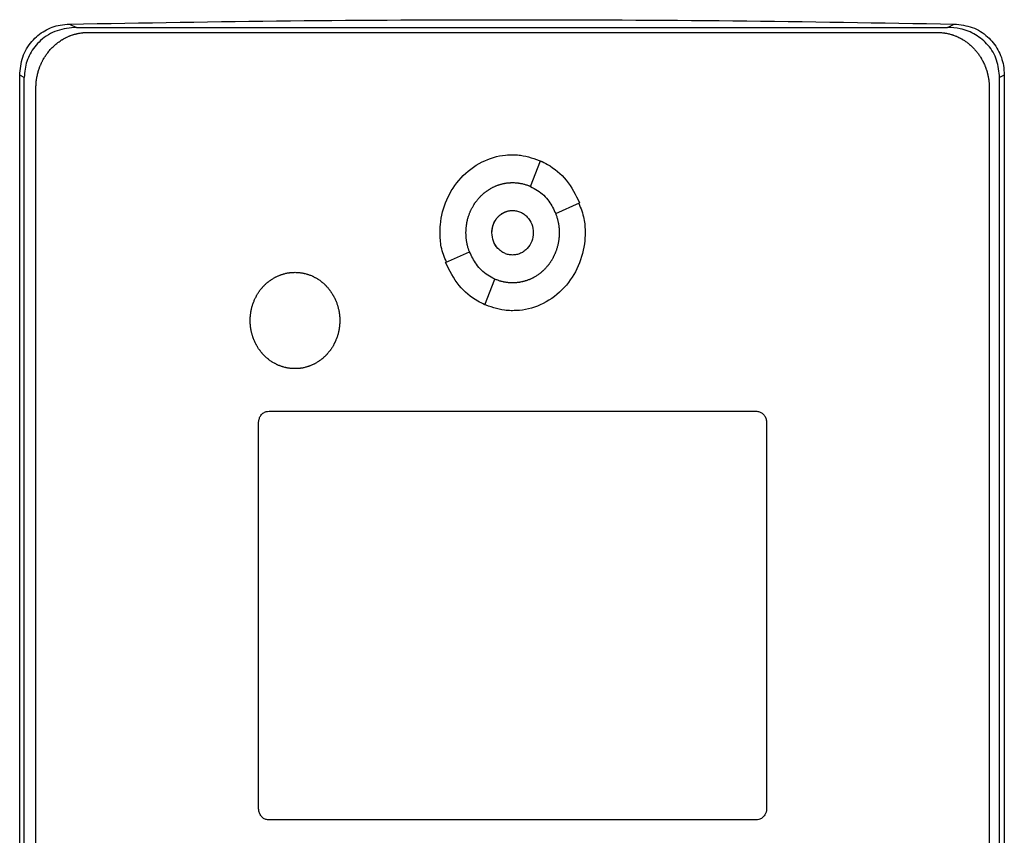
# Model space of a CAD drawing. Extents: x 0.4 to 10.6, y 0.4 to 8.1.
# Drawn here: x 6.5 to 6.7, y 4 to 4.2 of the extents above; entities that cross this region are included whole.
import ezdxf

# ---------------------------------------------------------------- set-up
doc = ezdxf.new("R2010")
doc.units = 0
doc.linetypes.add('SLD-SOLID', pattern=[0])
doc.layers.get('0').update_dxf_attribs({"linetype": 'CONTINUOUS'})

msp = doc.modelspace()

# ---------------------------------------------------------------- linework, layer by layer
at = {"color": 7, "linetype": 'SLD-SOLID'}
for p, q in [((6.507, 4.18425), (6.50828, 4.18361)), ((6.50828, 4.18361), (6.67335, 4.18361)), ((6.67335, 4.18361), (6.67463, 4.18425)), ((6.51043, 4.18266), (6.67144, 4.18266)), ((6.49753, 3.9049), (6.49753, 4.17453)), ((6.49841, 4.17409), (6.49753, 4.17453)), ((6.49841, 3.90534), (6.49841, 4.17409)), ((6.6841, 4.17453), (6.68322, 4.17409)), ((6.68322, 3.90534), (6.68322, 4.17409)), ((6.6841, 4.17453), (6.6841, 3.9049)), ((6.50061, 3.90807), (6.50061, 4.1721)), ((6.68126, 4.1721), (6.68126, 3.90807)), ((6.59431, 4.15345), (6.59619, 4.15833)), ((6.5991, 4.14831), (6.60363, 4.15033)), ((6.57824, 4.13902), (6.58278, 4.14104)), ((6.58568, 4.13102), (6.58755, 4.1359)), ((6.54478, 4.11084), (6.63709, 4.11084)), ((6.54281, 4.03545), (6.54281, 4.10873)), ((6.63905, 4.10873), (6.63905, 4.03545)), ((6.63709, 4.03334), (6.54478, 4.03334))]:
    msp.add_line(p, q, dxfattribs=at)
for points, knots in [([(6.507, 4.18425), (6.52094, 4.18448), (6.54882, 4.18496), (6.59073, 4.18514), (6.63268, 4.18496), (6.66065, 4.18448), (6.67463, 4.18425)], [0, 0, 0, 0, 0.249597, 0.499194, 0.749598, 1, 1, 1, 1]), ([(6.49753, 4.17453), (6.49764, 4.1757), (6.49786, 4.17803), (6.49965, 4.18103), (6.50219, 4.18312), (6.50477, 4.18409), (6.5064, 4.1842), (6.507, 4.18425)], [0, 0, 0, 0, 0.233101, 0.462394, 0.673513, 0.880235, 1, 1, 1, 1]), ([(6.50828, 4.18361), (6.50704, 4.18349), (6.50457, 4.18326), (6.50144, 4.18137), (6.49938, 4.17872), (6.49851, 4.17618), (6.49844, 4.17462), (6.49841, 4.17409)], [0, 0, 0, 0, 0.244435, 0.482918, 0.694168, 0.894584, 1, 1, 1, 1]), ([(6.68322, 4.17409), (6.68311, 4.17521), (6.6829, 4.17744), (6.68119, 4.18031), (6.67873, 4.18235), (6.67601, 4.18344), (6.67416, 4.18356), (6.67335, 4.18361)], [0, 0, 0, 0, 0.2195282, 0.4357289, 0.6370857, 0.8406113, 1, 1, 1, 1]), ([(6.67463, 4.18425), (6.67579, 4.18411), (6.67809, 4.18385), (6.68101, 4.18202), (6.68304, 4.17946), (6.68398, 4.17683), (6.68407, 4.17516), (6.6841, 4.17453)], [0, 0, 0, 0, 0.230397, 0.457099, 0.666731, 0.873988, 1, 1, 1, 1]), ([(6.50061, 4.1721), (6.50061, 4.17222), (6.50061, 4.17248), (6.50063, 4.17279), (6.50065, 4.17304), (6.50067, 4.17329), (6.5007, 4.17355), (6.50073, 4.1738), (6.50077, 4.17405), (6.50082, 4.17429), (6.50089, 4.1746), (6.50094, 4.17485), (6.50101, 4.17509), (6.50108, 4.17534), (6.50115, 4.17558), (6.50123, 4.17582), (6.50132, 4.17605), (6.50141, 4.17629), (6.50151, 4.17652), (6.50161, 4.17675), (6.50172, 4.17698), (6.50183, 4.17721), (6.50195, 4.17743), (6.50207, 4.17765), (6.5022, 4.17787), (6.50233, 4.17808), (6.50247, 4.1783), (6.50262, 4.1785), (6.50277, 4.17871), (6.50292, 4.17891), (6.50308, 4.17911), (6.50324, 4.1793), (6.50341, 4.17949), (6.50358, 4.17967), (6.50376, 4.17985), (6.50394, 4.18003), (6.50412, 4.1802), (6.50431, 4.18037), (6.50451, 4.18053), (6.50471, 4.18068), (6.50491, 4.18084), (6.50512, 4.18098), (6.50533, 4.18112), (6.50548, 4.18123), (6.5057, 4.18136), (6.50592, 4.18148), (6.50614, 4.1816), (6.50637, 4.18172), (6.5066, 4.18182), (6.50683, 4.18193), (6.507, 4.182), (6.50724, 4.18209), (6.50748, 4.18217), (6.50772, 4.18225), (6.50796, 4.18232), (6.5082, 4.18239), (6.50845, 4.18244), (6.50864, 4.18248), (6.50888, 4.18253), (6.50913, 4.18257), (6.50938, 4.1826), (6.50957, 4.18262), (6.50992, 4.18265), (6.5102, 4.18265), (6.51043, 4.18266)], [0, 0, 0, 0, 0.023664, 0.047339, 0.059171, 0.071002, 0.09467, 0.106506, 0.118336, 0.142006, 0.15384, 0.17751, 0.189337, 0.201176, 0.224844, 0.236678, 0.248506, 0.272177, 0.284014, 0.295845, 0.319512, 0.331349, 0.343181, 0.366854, 0.378682, 0.390515, 0.414186, 0.426014, 0.437849, 0.461527, 0.473359, 0.485192, 0.508856, 0.520691, 0.532526, 0.556197, 0.568027, 0.579865, 0.603526, 0.615357, 0.627198, 0.650872, 0.6627, 0.674531, 0.686368, 0.710042, 0.72187, 0.733707, 0.757377, 0.769207, 0.781043, 0.792879, 0.816537, 0.828383, 0.840215, 0.863877, 0.875715, 0.887544, 0.899385, 0.923059, 0.934888, 0.94672, 0.958557, 1, 1, 1, 1]), ([(6.67144, 4.18266), (6.67156, 4.18266), (6.67175, 4.18265), (6.67207, 4.18264), (6.67232, 4.18262), (6.67257, 4.18259), (6.67276, 4.18256), (6.67301, 4.18252), (6.67326, 4.18248), (6.67351, 4.18242), (6.67375, 4.18236), (6.67399, 4.1823), (6.67424, 4.18222), (6.67442, 4.18216), (6.67465, 4.18208), (6.67489, 4.18199), (6.67512, 4.18189), (6.67535, 4.18179), (6.67558, 4.18167), (6.6758, 4.18156), (6.67597, 4.18147), (6.67619, 4.18134), (6.67641, 4.18121), (6.67662, 4.18107), (6.67683, 4.18093), (6.67703, 4.18078), (6.67723, 4.18063), (6.67743, 4.18047), (6.67762, 4.18031), (6.67781, 4.18014), (6.67795, 4.18001), (6.67813, 4.17983), (6.67831, 4.17965), (6.67848, 4.17946), (6.67864, 4.17928), (6.67881, 4.17908), (6.67896, 4.17888), (6.67912, 4.17868), (6.67927, 4.17848), (6.67941, 4.17827), (6.67955, 4.17806), (6.67968, 4.17784), (6.67981, 4.17763), (6.67993, 4.1774), (6.68005, 4.17718), (6.68016, 4.17695), (6.68027, 4.17673), (6.68037, 4.17649), (6.68049, 4.1762), (6.68058, 4.17597), (6.68066, 4.17573), (6.68074, 4.17549), (6.68081, 4.17525), (6.68088, 4.175), (6.68094, 4.17476), (6.681, 4.17451), (6.68105, 4.17426), (6.6811, 4.17401), (6.68114, 4.17377), (6.68118, 4.17345), (6.6812, 4.1732), (6.68123, 4.17295), (6.68125, 4.1726), (6.68125, 4.17232), (6.68126, 4.1721)], [0, 0, 0, 0, 0.023673, 0.035508, 0.059177, 0.071014, 0.082845, 0.094682, 0.118348, 0.130182, 0.142018, 0.165683, 0.17752, 0.189352, 0.201188, 0.224853, 0.236691, 0.248522, 0.272194, 0.284026, 0.295857, 0.307693, 0.331365, 0.343197, 0.35503, 0.378699, 0.390534, 0.402367, 0.426036, 0.437872, 0.449703, 0.461538, 0.485209, 0.497038, 0.508877, 0.532542, 0.544375, 0.55621, 0.579879, 0.591712, 0.603544, 0.62721, 0.639047, 0.650877, 0.674548, 0.686382, 0.698215, 0.721886, 0.73372, 0.757384, 0.769222, 0.781053, 0.804724, 0.816556, 0.828387, 0.852057, 0.863893, 0.875721, 0.899393, 0.911223, 0.934898, 0.946729, 0.95856, 1, 1, 1, 1]), ([(6.57719, 4.14468), (6.57719, 4.14478), (6.57719, 4.14529), (6.57731, 4.14743), (6.57823, 4.15106), (6.58096, 4.15529), (6.5849, 4.1583), (6.5885, 4.15939), (6.59049, 4.15945), (6.59093, 4.15947)], [0, 0, 0, 0, 0.013583, 0.067949, 0.287962, 0.508236, 0.732404, 0.940861, 1, 1, 1, 1]), ([(6.59093, 4.15947), (6.59103, 4.15947), (6.59154, 4.15946), (6.59343, 4.15934), (6.59512, 4.1587), (6.59643, 4.15821)], [0, 0, 0, 0, 0.053486, 0.26765, 1, 1, 1, 1]), ([(6.59619, 4.15833), (6.59665, 4.15811), (6.59848, 4.15721), (6.60143, 4.15474), (6.60288, 4.15184), (6.60363, 4.15033)], [0, 0, 0, 0, 0.1360503, 0.5505153, 1, 1, 1, 1]), ([(6.5821, 4.14468), (6.5821, 4.14478), (6.5821, 4.14498), (6.58211, 4.14529), (6.58213, 4.14554), (6.58216, 4.14579), (6.58218, 4.14599), (6.58221, 4.14624), (6.58225, 4.14644), (6.58229, 4.14669), (6.58234, 4.14689), (6.58239, 4.14713), (6.58244, 4.14733), (6.58251, 4.14757), (6.58259, 4.14781), (6.58267, 4.14805), (6.58276, 4.14829), (6.58283, 4.14848), (6.58293, 4.14871), (6.58301, 4.1489), (6.58312, 4.14912), (6.58321, 4.1493), (6.58333, 4.14953), (6.58343, 4.1497), (6.58356, 4.14992), (6.58366, 4.15009), (6.5838, 4.1503), (6.58392, 4.15047), (6.58407, 4.15067), (6.58419, 4.15083), (6.58435, 4.15103), (6.58448, 4.15118), (6.58465, 4.15137), (6.58479, 4.15152), (6.58497, 4.1517), (6.58511, 4.15184), (6.5853, 4.15201), (6.58545, 4.15214), (6.58561, 4.15227), (6.58577, 4.15239), (6.58593, 4.15252), (6.58613, 4.15266), (6.5863, 4.15278), (6.58651, 4.15291), (6.58668, 4.15302), (6.5869, 4.15314), (6.58708, 4.15324), (6.58731, 4.15335), (6.58749, 4.15344), (6.58768, 4.15352), (6.58786, 4.1536), (6.58805, 4.15367), (6.58829, 4.15375), (6.58848, 4.15382), (6.58872, 4.15389), (6.58892, 4.15394), (6.58917, 4.154), (6.58936, 4.15404), (6.58956, 4.15407), (6.58976, 4.1541), (6.58996, 4.15413), (6.59021, 4.15416), (6.59042, 4.15417), (6.59067, 4.15418), (6.59083, 4.15419), (6.59093, 4.15419)], [0, 0, 0, 0, 0.0210395, 0.0420727, 0.0631099, 0.0736282, 0.0946649, 0.1051826, 0.12622, 0.1367425, 0.1577746, 0.1682961, 0.1893337, 0.1998513, 0.220886, 0.2419177, 0.2524395, 0.2734737, 0.2839973, 0.3050326, 0.3155497, 0.336587, 0.3471056, 0.3681402, 0.3786539, 0.3996968, 0.4102147, 0.4312548, 0.441774, 0.4628098, 0.4733161, 0.4943549, 0.5048771, 0.5259108, 0.5364401, 0.5574792, 0.5679897, 0.5890298, 0.5995487, 0.6100637, 0.6311011, 0.6416205, 0.6626567, 0.6731762, 0.6942091, 0.7047252, 0.7257596, 0.7362891, 0.7573294, 0.7678476, 0.7783556, 0.7993928, 0.8099114, 0.830959, 0.8414646, 0.8625152, 0.873019, 0.894068, 0.9045859, 0.9151049, 0.9361405, 0.9466491, 0.9676962, 0.9782099, 1, 1, 1, 1]), ([(6.59093, 4.15419), (6.59103, 4.15419), (6.59124, 4.15418), (6.59149, 4.15417), (6.59174, 4.15415), (6.59194, 4.15413), (6.59219, 4.15409), (6.59239, 4.15406), (6.59259, 4.15402), (6.59279, 4.15398), (6.59298, 4.15393), (6.59323, 4.15386), (6.59342, 4.1538), (6.59366, 4.15372), (6.59385, 4.15366), (6.59404, 4.15358), (6.59418, 4.15352), (6.59427, 4.15348), (6.59432, 4.15346)], [0, 0, 0, 0, 0.086967, 0.173916, 0.217407, 0.304347, 0.347834, 0.434826, 0.478237, 0.521738, 0.608666, 0.652192, 0.739155, 0.782624, 0.869528, 0.913057, 0.956539, 1, 1, 1, 1]), ([(6.59431, 4.15345), (6.59477, 4.15322), (6.59611, 4.15253), (6.59789, 4.15082), (6.59871, 4.14912), (6.5991, 4.14831)], [0, 0, 0, 0, 0.2119831, 0.6292428, 1, 1, 1, 1]), ([(6.60347, 4.15026), (6.60386, 4.14931), (6.6046, 4.14752), (6.60465, 4.14558), (6.60468, 4.14468)], [0, 0, 0, 0, 0.534089, 1, 1, 1, 1]), ([(6.587, 4.14468), (6.58701, 4.14473), (6.58701, 4.14483), (6.58701, 4.14496), (6.58702, 4.14506), (6.58703, 4.14516), (6.58704, 4.14526), (6.58706, 4.14536), (6.58707, 4.14546), (6.58709, 4.14556), (6.58712, 4.14568), (6.58714, 4.14578), (6.58717, 4.14588), (6.58719, 4.14598), (6.58722, 4.14607), (6.58726, 4.14617), (6.58729, 4.14626), (6.58733, 4.14636), (6.58737, 4.14645), (6.58741, 4.14654), (6.58745, 4.14663), (6.5875, 4.14672), (6.58754, 4.14681), (6.58759, 4.1469), (6.58764, 4.14699), (6.5877, 4.14708), (6.58775, 4.14716), (6.58781, 4.14724), (6.58787, 4.14732), (6.58793, 4.1474), (6.58799, 4.14748), (6.58806, 4.14756), (6.58813, 4.14764), (6.5882, 4.14771), (6.58827, 4.14778), (6.58834, 4.14785), (6.58841, 4.14792), (6.58849, 4.14799), (6.58857, 4.14805), (6.58865, 4.14812), (6.58873, 4.14818), (6.58881, 4.14823), (6.58889, 4.14829), (6.58896, 4.14833), (6.58904, 4.14838), (6.58913, 4.14843), (6.58922, 4.14848), (6.58931, 4.14853), (6.5894, 4.14857), (6.58949, 4.14861), (6.58956, 4.14864), (6.58966, 4.14868), (6.58975, 4.14871), (6.58985, 4.14874), (6.58995, 4.14877), (6.59004, 4.1488), (6.59014, 4.14882), (6.59022, 4.14883), (6.59032, 4.14885), (6.59042, 4.14887), (6.59052, 4.14888), (6.59059, 4.14889), (6.59069, 4.1489), (6.5908, 4.1489), (6.59089, 4.1489), (6.59093, 4.14891)], [0, 0, 0, 0, 0.023674, 0.047336, 0.059167, 0.071017, 0.094682, 0.10651, 0.118347, 0.142012, 0.153848, 0.177524, 0.189353, 0.201188, 0.224865, 0.23669, 0.248536, 0.272201, 0.284025, 0.295871, 0.319539, 0.33137, 0.343203, 0.366875, 0.378704, 0.390535, 0.414214, 0.426035, 0.437894, 0.46155, 0.473401, 0.48521, 0.50888, 0.520739, 0.532567, 0.556251, 0.568077, 0.579914, 0.603575, 0.615409, 0.627259, 0.650918, 0.662768, 0.674568, 0.686426, 0.710077, 0.721921, 0.73376, 0.757428, 0.769259, 0.781105, 0.792938, 0.816609, 0.828422, 0.840271, 0.863956, 0.875768, 0.8876, 0.899458, 0.923117, 0.93497, 0.946796, 0.958635, 0.979295, 1, 1, 1, 1]), ([(6.58701, 4.14468), (6.58707, 4.14523), (6.58718, 4.14632), (6.58794, 4.1475), (6.58874, 4.14821), (6.58942, 4.1486), (6.59016, 4.14885), (6.59093, 4.14893), (6.59171, 4.14885), (6.59245, 4.1486), (6.59313, 4.14821), (6.59393, 4.1475), (6.59469, 4.14632), (6.5948, 4.14523), (6.59486, 4.14468)], [0, 0, 0, 0, 0.128837, 0.255267, 0.317552, 0.378878, 0.439661, 0.499998, 0.560427, 0.621118, 0.682531, 0.744729, 0.87116, 1, 1, 1, 1]), ([(6.59093, 4.14891), (6.59119, 4.14889), (6.59171, 4.14886), (6.59245, 4.1486), (6.59313, 4.14821), (6.59393, 4.1475), (6.59469, 4.14632), (6.5948, 4.14523), (6.59486, 4.14468)], [0, 0, 0, 0, 0.120806, 0.242164, 0.364967, 0.489294, 0.742139, 1, 1, 1, 1]), ([(6.5991, 4.14832), (6.59913, 4.14822), (6.5992, 4.14803), (6.5993, 4.14774), (6.59937, 4.1475), (6.59944, 4.14726), (6.59949, 4.14706), (6.59954, 4.14682), (6.59958, 4.14662), (6.59963, 4.14637), (6.59966, 4.14617), (6.59969, 4.14592), (6.59972, 4.14572), (6.59974, 4.14547), (6.59975, 4.14526), (6.59977, 4.14499), (6.59977, 4.14481), (6.59977, 4.14468)], [0, 0, 0, 0, 0.0815802, 0.163153, 0.2447048, 0.2854905, 0.3670481, 0.4078328, 0.489394, 0.5301601, 0.6117357, 0.6525032, 0.7340689, 0.774856, 0.8564136, 0.8972048, 1, 1, 1, 1]), ([(6.5784, 4.13909), (6.57801, 4.14005), (6.57727, 4.14185), (6.57721, 4.14378), (6.57719, 4.14468)], [0, 0, 0, 0, 0.534789, 1, 1, 1, 1]), ([(6.58277, 4.14104), (6.58275, 4.14109), (6.5827, 4.14123), (6.58263, 4.14142), (6.58255, 4.14166), (6.58249, 4.14185), (6.58243, 4.1421), (6.58238, 4.14229), (6.58232, 4.14254), (6.58228, 4.14274), (6.58224, 4.14299), (6.5822, 4.14319), (6.58217, 4.14344), (6.58215, 4.14364), (6.58213, 4.14389), (6.58211, 4.14413), (6.5821, 4.14441), (6.5821, 4.14459), (6.5821, 4.14468)], [0, 0, 0, 0, 0.040698, 0.122155, 0.162865, 0.244279, 0.285014, 0.366444, 0.40713, 0.488575, 0.52931, 0.610724, 0.651424, 0.732865, 0.773581, 0.855008, 0.927481, 1, 1, 1, 1]), ([(6.59093, 4.14046), (6.59067, 4.14047), (6.59016, 4.1405), (6.58942, 4.14076), (6.58873, 4.14115), (6.58793, 4.14186), (6.58718, 4.14304), (6.58706, 4.14413), (6.587, 4.14468)], [0, 0, 0, 0, 0.1208471, 0.2422378, 0.3650581, 0.4894347, 0.7423021, 1, 1, 1, 1]), ([(6.59486, 4.14468), (6.5948, 4.14413), (6.59469, 4.14304), (6.59393, 4.14186), (6.59313, 4.14115), (6.59245, 4.14076), (6.59171, 4.14051), (6.59093, 4.14043), (6.59016, 4.14051), (6.58942, 4.14076), (6.58873, 4.14115), (6.58794, 4.14186), (6.58718, 4.14304), (6.58707, 4.14413), (6.58701, 4.14468)], [0, 0, 0, 0, 0.128832, 0.255271, 0.317556, 0.378878, 0.439647, 0.500002, 0.560433, 0.621127, 0.682519, 0.744732, 0.871171, 1, 1, 1, 1]), ([(6.60468, 4.14468), (6.60468, 4.14458), (6.60467, 4.14408), (6.60455, 4.14194), (6.60363, 4.1383), (6.6009, 4.13407), (6.59696, 4.13106), (6.59336, 4.12997), (6.59137, 4.12991), (6.59093, 4.1299)], [0, 0, 0, 0, 0.013578, 0.067943, 0.287955, 0.508226, 0.732425, 0.940862, 1, 1, 1, 1]), ([(6.59977, 4.14468), (6.59977, 4.14458), (6.59977, 4.14438), (6.59975, 4.14407), (6.59973, 4.14382), (6.59971, 4.14357), (6.59969, 4.14337), (6.59965, 4.14312), (6.59962, 4.14292), (6.59957, 4.14267), (6.59953, 4.14247), (6.59947, 4.14223), (6.59942, 4.14203), (6.59935, 4.14179), (6.59928, 4.14155), (6.5992, 4.14131), (6.59911, 4.14107), (6.59904, 4.14088), (6.59894, 4.14065), (6.59885, 4.14047), (6.59875, 4.14024), (6.59866, 4.14006), (6.59854, 4.13983), (6.59844, 4.13966), (6.59831, 4.13944), (6.5982, 4.13927), (6.59806, 4.13906), (6.59795, 4.13889), (6.5978, 4.13869), (6.59767, 4.13853), (6.59751, 4.13833), (6.59738, 4.13818), (6.59721, 4.13799), (6.59707, 4.13784), (6.5969, 4.13766), (6.59675, 4.13752), (6.59657, 4.13735), (6.59641, 4.13722), (6.59626, 4.13709), (6.5961, 4.13697), (6.59594, 4.13684), (6.59573, 4.1367), (6.59557, 4.13658), (6.59535, 4.13645), (6.59518, 4.13634), (6.59496, 4.13622), (6.59478, 4.13612), (6.59456, 4.13601), (6.59437, 4.13592), (6.59419, 4.13584), (6.594, 4.13576), (6.59381, 4.13569), (6.59357, 4.13561), (6.59338, 4.13555), (6.59314, 4.13547), (6.59294, 4.13542), (6.5927, 4.13537), (6.5925, 4.13532), (6.5923, 4.13529), (6.5921, 4.13526), (6.5919, 4.13523), (6.59165, 4.13521), (6.59145, 4.13519), (6.59119, 4.13518), (6.59104, 4.13518), (6.59093, 4.13518)], [0, 0, 0, 0, 0.02104, 0.042074, 0.063112, 0.073631, 0.09467, 0.105188, 0.126227, 0.136739, 0.157784, 0.168296, 0.189336, 0.199852, 0.220893, 0.241933, 0.252449, 0.273488, 0.284004, 0.305043, 0.315561, 0.336596, 0.347119, 0.368157, 0.378673, 0.399708, 0.410235, 0.431269, 0.441789, 0.462826, 0.473339, 0.494378, 0.504895, 0.525941, 0.536459, 0.557493, 0.56801, 0.589045, 0.599565, 0.610085, 0.631132, 0.641651, 0.662688, 0.673195, 0.694242, 0.704755, 0.72579, 0.73632, 0.757358, 0.767877, 0.778385, 0.799423, 0.809942, 0.830988, 0.84151, 0.862545, 0.873066, 0.894098, 0.904616, 0.915134, 0.936171, 0.946696, 0.967727, 0.978258, 1, 1, 1, 1]), ([(6.58755, 4.1359), (6.5871, 4.13613), (6.58576, 4.13682), (6.58398, 4.13853), (6.58316, 4.14024), (6.58278, 4.14104)], [0, 0, 0, 0, 0.211969, 0.629259, 1, 1, 1, 1]), ([(6.58568, 4.13102), (6.58522, 4.13125), (6.58338, 4.13215), (6.58044, 4.13462), (6.57899, 4.13751), (6.57824, 4.13902)], [0, 0, 0, 0, 0.136052, 0.55053, 1, 1, 1, 1]), ([(6.54121, 4.12804), (6.54121, 4.12814), (6.54121, 4.12835), (6.54122, 4.1286), (6.54124, 4.12885), (6.54126, 4.12905), (6.54129, 4.1293), (6.54131, 4.1295), (6.54136, 4.12975), (6.54139, 4.12995), (6.54144, 4.1302), (6.54149, 4.13039), (6.54156, 4.13064), (6.54161, 4.13083), (6.54169, 4.13107), (6.54175, 4.13127), (6.54184, 4.1315), (6.54191, 4.13169), (6.54199, 4.13188), (6.54207, 4.13206), (6.54216, 4.13225), (6.54227, 4.13247), (6.54236, 4.13265), (6.54249, 4.13287), (6.54259, 4.13304), (6.54273, 4.13326), (6.54284, 4.13343), (6.54295, 4.13359), (6.54307, 4.13376), (6.54319, 4.13392), (6.54335, 4.13411), (6.54348, 4.13427), (6.54365, 4.13446), (6.54379, 4.13461), (6.54397, 4.13478), (6.54411, 4.13493), (6.54426, 4.13506), (6.54441, 4.13519), (6.54457, 4.13532), (6.54477, 4.13548), (6.54493, 4.1356), (6.54509, 4.13572), (6.54526, 4.13583), (6.54543, 4.13594), (6.54565, 4.13607), (6.54582, 4.13617), (6.546, 4.13627), (6.54618, 4.13636), (6.54636, 4.13644), (6.5466, 4.13655), (6.54678, 4.13662), (6.54697, 4.13669), (6.54716, 4.13676), (6.54736, 4.13682), (6.54755, 4.13688), (6.54774, 4.13693), (6.54794, 4.13698), (6.54819, 4.13703), (6.54839, 4.13707), (6.54859, 4.1371), (6.54879, 4.13712), (6.54899, 4.13714), (6.54919, 4.13716), (6.54941, 4.13717), (6.54958, 4.13717), (6.5497, 4.13718)], [0, 0, 0, 0, 0.021891, 0.043794, 0.054743, 0.07664, 0.087584, 0.10948, 0.120428, 0.142329, 0.153267, 0.175169, 0.186116, 0.208013, 0.218962, 0.24086, 0.251806, 0.2737, 0.284646, 0.295596, 0.317493, 0.328437, 0.350332, 0.361282, 0.38319, 0.394133, 0.416023, 0.426971, 0.437924, 0.459822, 0.470763, 0.492667, 0.503614, 0.525514, 0.536462, 0.558349, 0.569302, 0.580254, 0.602153, 0.61309, 0.634994, 0.645931, 0.656893, 0.678782, 0.689731, 0.711632, 0.722572, 0.733521, 0.755423, 0.766365, 0.788267, 0.799218, 0.810164, 0.832064, 0.843008, 0.853964, 0.875856, 0.886802, 0.908709, 0.919645, 0.930601, 0.952494, 0.963438, 0.974385, 1, 1, 1, 1]), ([(6.5497, 4.13718), (6.5498, 4.13717), (6.55, 4.13717), (6.55025, 4.13716), (6.55045, 4.13714), (6.55065, 4.13712), (6.55085, 4.13709), (6.5511, 4.13705), (6.5513, 4.13701), (6.5515, 4.13697), (6.5517, 4.13692), (6.55189, 4.13687), (6.55208, 4.13681), (6.55228, 4.13675), (6.55247, 4.13668), (6.5527, 4.13659), (6.55289, 4.13651), (6.55307, 4.13642), (6.55326, 4.13634), (6.55344, 4.13624), (6.55366, 4.13612), (6.55383, 4.13602), (6.554, 4.13591), (6.55417, 4.1358), (6.55434, 4.13569), (6.55454, 4.13554), (6.55471, 4.13542), (6.55486, 4.13529), (6.55502, 4.13516), (6.55517, 4.13503), (6.55535, 4.13486), (6.5555, 4.13471), (6.55567, 4.13453), (6.55581, 4.13438), (6.55594, 4.13423), (6.55607, 4.13408), (6.5562, 4.13392), (6.55635, 4.13372), (6.55647, 4.13355), (6.55661, 4.13334), (6.55672, 4.13317), (6.55685, 4.13296), (6.55695, 4.13278), (6.55705, 4.13261), (6.55715, 4.13243), (6.55724, 4.13225), (6.55734, 4.13202), (6.55742, 4.13183), (6.55752, 4.1316), (6.55759, 4.13141), (6.55767, 4.13117), (6.55774, 4.13098), (6.55781, 4.13074), (6.55786, 4.13054), (6.55792, 4.1303), (6.55797, 4.1301), (6.55801, 4.1299), (6.55805, 4.1297), (6.55808, 4.1295), (6.55811, 4.12925), (6.55814, 4.12905), (6.55816, 4.1288), (6.55817, 4.1286), (6.55818, 4.12833), (6.55819, 4.12816), (6.55819, 4.12804)], [0, 0, 0, 0, 0.021901, 0.043801, 0.054739, 0.065697, 0.087587, 0.098529, 0.120435, 0.131377, 0.14233, 0.164226, 0.175175, 0.186119, 0.20802, 0.218967, 0.240873, 0.251817, 0.262768, 0.284663, 0.295615, 0.317512, 0.328461, 0.33941, 0.361308, 0.372254, 0.394146, 0.405094, 0.416047, 0.437941, 0.448896, 0.470792, 0.481741, 0.503633, 0.514583, 0.525529, 0.547433, 0.558376, 0.580274, 0.59122, 0.613122, 0.624069, 0.645962, 0.656914, 0.667861, 0.689759, 0.700701, 0.722605, 0.733551, 0.755451, 0.766397, 0.788292, 0.799243, 0.821138, 0.832089, 0.853983, 0.864934, 0.87588, 0.897775, 0.908724, 0.930625, 0.941575, 0.96347, 0.974412, 1, 1, 1, 1]), ([(6.59093, 4.13518), (6.59083, 4.13518), (6.59063, 4.13518), (6.59038, 4.13519), (6.59012, 4.13521), (6.58992, 4.13524), (6.58967, 4.13527), (6.58947, 4.1353), (6.58928, 4.13534), (6.58908, 4.13539), (6.58888, 4.13543), (6.58864, 4.1355), (6.58844, 4.13556), (6.5882, 4.13564), (6.58801, 4.13571), (6.58778, 4.1358), (6.58764, 4.13586), (6.58755, 4.1359)], [0, 0, 0, 0, 0.0871158, 0.1742139, 0.2177094, 0.3048699, 0.3483599, 0.4355063, 0.4790514, 0.5225606, 0.6097038, 0.6532395, 0.7403515, 0.7838845, 0.871012, 0.9145408, 1, 1, 1, 1]), ([(6.59093, 4.1299), (6.59083, 4.1299), (6.59033, 4.1299), (6.58842, 4.13002), (6.58672, 4.13066), (6.58541, 4.13116)], [0, 0, 0, 0, 0.053182, 0.266299, 1, 1, 1, 1]), ([(6.5497, 4.11891), (6.5496, 4.11891), (6.54939, 4.11891), (6.54914, 4.11893), (6.54894, 4.11895), (6.54874, 4.11897), (6.54854, 4.11899), (6.54829, 4.11904), (6.54809, 4.11907), (6.54789, 4.11912), (6.5477, 4.11917), (6.5475, 4.11922), (6.54731, 4.11928), (6.54712, 4.11934), (6.54693, 4.11941), (6.54669, 4.1195), (6.5465, 4.11958), (6.54632, 4.11966), (6.54614, 4.11975), (6.54596, 4.11984), (6.54574, 4.11996), (6.54556, 4.12006), (6.54539, 4.12017), (6.54522, 4.12028), (6.54505, 4.12039), (6.54485, 4.12054), (6.54469, 4.12067), (6.54453, 4.12079), (6.54438, 4.12092), (6.54422, 4.12106), (6.54404, 4.12123), (6.5439, 4.12137), (6.54372, 4.12155), (6.54358, 4.1217), (6.54345, 4.12185), (6.54332, 4.12201), (6.54319, 4.12217), (6.54304, 4.12237), (6.54292, 4.12253), (6.54278, 4.12274), (6.54267, 4.12291), (6.54254, 4.12313), (6.54244, 4.1233), (6.54234, 4.12348), (6.54225, 4.12366), (6.54216, 4.12384), (6.54205, 4.12407), (6.54197, 4.12425), (6.54187, 4.12449), (6.5418, 4.12468), (6.54172, 4.12491), (6.54166, 4.12511), (6.54158, 4.12535), (6.54153, 4.12554), (6.54147, 4.12579), (6.54142, 4.12599), (6.54138, 4.12618), (6.54135, 4.12638), (6.54131, 4.12658), (6.54128, 4.12683), (6.54126, 4.12703), (6.54123, 4.12728), (6.54122, 4.12749), (6.54121, 4.12776), (6.54121, 4.12792), (6.54121, 4.12804)], [0, 0, 0, 0, 0.021901, 0.0438, 0.054754, 0.065696, 0.087603, 0.098543, 0.120449, 0.13139, 0.142345, 0.164239, 0.175187, 0.186131, 0.208032, 0.218979, 0.240881, 0.251829, 0.262776, 0.28467, 0.295622, 0.317519, 0.328468, 0.339407, 0.361299, 0.372251, 0.394156, 0.405103, 0.416051, 0.437944, 0.448886, 0.470794, 0.481743, 0.503635, 0.514585, 0.52553, 0.547435, 0.558376, 0.580274, 0.59122, 0.613122, 0.624069, 0.645961, 0.656913, 0.66786, 0.689758, 0.700699, 0.722603, 0.733549, 0.755443, 0.766394, 0.788288, 0.799235, 0.821137, 0.832084, 0.853986, 0.864928, 0.875871, 0.897777, 0.908724, 0.930617, 0.941568, 0.963462, 0.974413, 1, 1, 1, 1]), ([(6.55819, 4.12804), (6.55819, 4.12794), (6.55818, 4.12774), (6.55817, 4.12749), (6.55815, 4.12724), (6.55814, 4.12703), (6.55811, 4.12678), (6.55808, 4.12658), (6.55804, 4.12633), (6.558, 4.12613), (6.55795, 4.12589), (6.5579, 4.12569), (6.55784, 4.12545), (6.55778, 4.12525), (6.55771, 4.12501), (6.55764, 4.12482), (6.55756, 4.12458), (6.55748, 4.12439), (6.5574, 4.12421), (6.55732, 4.12402), (6.55724, 4.12384), (6.55712, 4.12361), (6.55703, 4.12343), (6.55691, 4.12321), (6.5568, 4.12304), (6.55667, 4.12283), (6.55656, 4.12266), (6.55644, 4.12249), (6.55632, 4.12233), (6.5562, 4.12217), (6.55604, 4.12197), (6.55591, 4.12182), (6.55574, 4.12163), (6.5556, 4.12148), (6.55543, 4.1213), (6.55528, 4.12116), (6.55513, 4.12102), (6.55498, 4.12089), (6.55482, 4.12076), (6.55463, 4.1206), (6.55446, 4.12048), (6.5543, 4.12037), (6.55413, 4.12025), (6.55396, 4.12014), (6.55375, 4.12001), (6.55357, 4.11991), (6.55339, 4.11982), (6.55321, 4.11973), (6.55303, 4.11964), (6.5528, 4.11954), (6.55261, 4.11946), (6.55242, 4.11939), (6.55223, 4.11932), (6.55204, 4.11926), (6.55184, 4.11921), (6.55165, 4.11915), (6.55145, 4.11911), (6.5512, 4.11905), (6.55101, 4.11902), (6.55081, 4.11899), (6.55061, 4.11896), (6.5504, 4.11894), (6.5502, 4.11893), (6.54998, 4.11891), (6.54981, 4.11891), (6.5497, 4.11891)], [0, 0, 0, 0, 0.021899, 0.043794, 0.054743, 0.076639, 0.087586, 0.10948, 0.120429, 0.142328, 0.153277, 0.175176, 0.186115, 0.208012, 0.218968, 0.240859, 0.251813, 0.273707, 0.284653, 0.295603, 0.3175, 0.328444, 0.350339, 0.361289, 0.38319, 0.394139, 0.41603, 0.426978, 0.437924, 0.459829, 0.47077, 0.492667, 0.503621, 0.525515, 0.536463, 0.55835, 0.569309, 0.580255, 0.602154, 0.613091, 0.634995, 0.645951, 0.656894, 0.678788, 0.689733, 0.711633, 0.722589, 0.733522, 0.755424, 0.766367, 0.788268, 0.79922, 0.810166, 0.832065, 0.843009, 0.853964, 0.875857, 0.886803, 0.908709, 0.919662, 0.930601, 0.952494, 0.963455, 0.974402, 1, 1, 1, 1]), ([(6.54281, 4.10873), (6.54283, 4.10893), (6.54286, 4.10934), (6.54314, 4.10995), (6.54359, 4.11047), (6.54419, 4.11079), (6.5446, 4.11082), (6.54478, 4.11084)], [0, 0, 0, 0, 0.192086, 0.384266, 0.615485, 0.833249, 1, 1, 1, 1]), ([(6.63709, 4.11084), (6.63729, 4.11082), (6.6377, 4.11078), (6.63826, 4.11046), (6.6387, 4.10998), (6.639, 4.10938), (6.63903, 4.10894), (6.63905, 4.10873)], [0, 0, 0, 0, 0.1928297, 0.3854885, 0.5874397, 0.8033174, 1, 1, 1, 1]), ([(6.54478, 4.03334), (6.54457, 4.03336), (6.54416, 4.0334), (6.5436, 4.03372), (6.54316, 4.0342), (6.54287, 4.0348), (6.54283, 4.03524), (6.54281, 4.03545)], [0, 0, 0, 0, 0.1928293, 0.3855201, 0.5874457, 0.8033075, 1, 1, 1, 1]), ([(6.63905, 4.03545), (6.63903, 4.03525), (6.639, 4.03484), (6.63873, 4.03423), (6.63827, 4.03371), (6.63767, 4.03339), (6.63726, 4.03335), (6.63709, 4.03334)], [0, 0, 0, 0, 0.192088, 0.384253, 0.61545, 0.833248, 1, 1, 1, 1])]:
    msp.add_open_spline(points, degree=3, knots=knots, dxfattribs=at)

doc.saveas('drawing.dxf')
